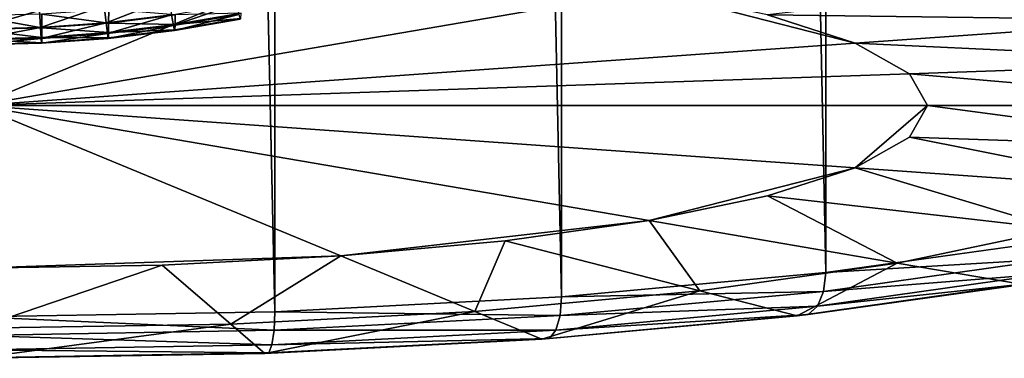
# Model space of a CAD drawing. Extents: x -0.025 to 0.025, y -0.127 to 0.025.
# Drawn here: x 0 to 0.009, y -0.127 to -0.123 of the extents above; entities that cross this region are included whole.
import ezdxf

# ---------------------------------------------------------------- set-up
doc = ezdxf.new("R2010")
doc.units = 0
doc.header["$MEASUREMENT"] = 0
doc.layers.get('0').update_dxf_attribs({"linetype": 'CONTINUOUS'})

msp = doc.modelspace()

# ---------------------------------------------------------------- linework, layer by layer
for points in [[(0.0077404, -0.0064216, 0.0860561), (0.0098517, -0.0061245, 0.0877631), (0.0098517, -0.1255017, 0.1085724)], [(0.0053317, -0.0066424, 0.0847877), (0.0077404, -0.0064216, 0.0860561), (0.0077404, -0.1257988, 0.1068653)], [(0.0077404, -0.0064216, 0.0860561), (0.0098517, -0.1255017, 0.1085724), (0.0077404, -0.1257988, 0.1068653)], [(0.0027181, -0.0067783, 0.0840066), (0.0053317, -0.0066424, 0.0847877), (0.0053317, -0.1260195, 0.1055969)], [(0.0053317, -0.0066424, 0.0847877), (0.0077404, -0.1257988, 0.1068653), (0.0053317, -0.1260195, 0.1055969)], [(0, -0.0068242, 0.0837428), (0.0027181, -0.0067783, 0.0840066), (0.0027181, -0.1261555, 0.1048158)], [(0.0027181, -0.0067783, 0.0840066), (0.0053317, -0.1260195, 0.1055969), (0.0027181, -0.1261555, 0.1048158)], [(0, -0.0068242, 0.0837428), (0.0027181, -0.1261555, 0.1048158), (0, -0.1262014, 0.1045521)], [(0.0033173, -0.1228997, 0.1262484), (0, -0.1227866, 0.1268985), (0, -0.1242728, 0.1183584)], [(0.0061296, -0.1232219, 0.1243972), (0.0033173, -0.1228997, 0.1262484), (0, -0.1242728, 0.1183584)], [(0.010962, -0.1234943, 0.1228318), (0.0098655, -0.1231426, 0.1248527), (0.0072076, -0.1234471, 0.123103)], [(0.0080086, -0.1237041, 0.1216266), (0.0061296, -0.1232219, 0.1243972), (0, -0.1242728, 0.1183584)], [(0.0080086, -0.1237041, 0.1216266), (0.0072076, -0.1234471, 0.123103), (0.0061296, -0.1232219, 0.1243972)], [(0.0017494, -0.1232926, 0.1019778), (0.0011797, -0.1235176, 0.1021349), (0.0011623, -0.1233639, 0.1019903)], [(0.0017494, -0.1232926, 0.1019778), (0.0017753, -0.1234453, 0.1021223), (0.0011797, -0.1235176, 0.1021349)], [(0.0005725, -0.1234068, 0.1019977), (0.0005812, -0.1235611, 0.1021425), (-0.0000188, -0.1235757, 0.102145)], [(0.0005725, -0.1234068, 0.1019977), (-0.0000188, -0.1235757, 0.102145), (-0.0000188, -0.1234211, 0.1020002)], [(0.0011623, -0.1233639, 0.1019903), (0.0005812, -0.1235611, 0.1021425), (0.0005725, -0.1234068, 0.1019977)], [(0.0011623, -0.1233639, 0.1019903), (0.0011797, -0.1235176, 0.1021349), (0.0005812, -0.1235611, 0.1021425)], [(0.001202, -0.1235209, 0.1034359), (0.0012022, -0.1233963, 0.1041653), (0.0005924, -0.1234407, 0.104173)], [(0.0018087, -0.1234472, 0.103423), (0.0012022, -0.1233963, 0.1041653), (0.001202, -0.1235209, 0.1034359)], [(0.0023667, -0.1233442, 0.1021047), (0.0017925, -0.1235439, 0.1022317), (0.0017753, -0.1234453, 0.1021223)], [(0.0023667, -0.1233442, 0.1021047), (0.0023895, -0.1234419, 0.1022139), (0.0017925, -0.1235439, 0.1022317)], [(0.0005923, -0.1235653, 0.1034436), (0.0005924, -0.1234407, 0.104173), (-0.0000188, -0.1234555, 0.1041756)], [(0.0005923, -0.1235653, 0.1034436), (-0.0000188, -0.1234555, 0.1041756), (-0.0000188, -0.1235801, 0.1034462)], [(0.001202, -0.1235209, 0.1034359), (0.0005924, -0.1234407, 0.104173), (0.0005923, -0.1235653, 0.1034436)], [(0.0017753, -0.1234453, 0.1021223), (0.0011912, -0.1236169, 0.1022444), (0.0011797, -0.1235176, 0.1021349)], [(0.0017753, -0.1234453, 0.1021223), (0.0017925, -0.1235439, 0.1022317), (0.0011912, -0.1236169, 0.1022444)], [(0.001808, -0.1235348, 0.1028925), (0.0018087, -0.1234472, 0.103423), (0.001202, -0.1235209, 0.1034359)], [(0.0023895, -0.1234419, 0.1022139), (0.0018021, -0.1235881, 0.1023544), (0.0017925, -0.1235439, 0.1022317)], [(0.0023895, -0.1234419, 0.1022139), (0.0024023, -0.1234856, 0.1023366), (0.0018021, -0.1235881, 0.1023544)], [(0.0024023, -0.1234856, 0.1023366), (0.0018065, -0.1235834, 0.1025537), (0.0018021, -0.1235881, 0.1023544)], [(0.0024081, -0.1234805, 0.1025358), (0.001808, -0.1235348, 0.1028925), (0.0018065, -0.1235834, 0.1025537)], [(0.0024023, -0.1234856, 0.1023366), (0.0024081, -0.1234805, 0.1025358), (0.0018065, -0.1235834, 0.1025537)], [(0.0024081, -0.1234805, 0.1025358), (0.0024101, -0.1234319, 0.1028746), (0.001808, -0.1235348, 0.1028925)], [(0.0024101, -0.1234319, 0.1028746), (0.0018087, -0.1234472, 0.103423), (0.001808, -0.1235348, 0.1028925)], [(0.010962, -0.1234943, 0.1228318), (0.0072076, -0.1234471, 0.123103), (0.0080086, -0.1237041, 0.1216266)], [(0.0116372, -0.1238759, 0.1206389), (0.010962, -0.1234943, 0.1228318), (0.0080086, -0.1237041, 0.1216266)], [(0.0005812, -0.1235611, 0.1021425), (0.0005869, -0.1236609, 0.1022521), (-0.0000188, -0.1236755, 0.1022546)], [(0.0005812, -0.1235611, 0.1021425), (-0.0000188, -0.1236755, 0.1022546), (-0.0000188, -0.1235757, 0.102145)], [(0.0005921, -0.1236528, 0.1029131), (0.0005923, -0.1235653, 0.1034436), (-0.0000188, -0.1235801, 0.1034462)], [(0.0005921, -0.1236528, 0.1029131), (-0.0000188, -0.1235801, 0.1034462), (-0.0000188, -0.1236676, 0.1029157)], [(0.0011797, -0.1235176, 0.1021349), (0.0005869, -0.1236609, 0.1022521), (0.0005812, -0.1235611, 0.1021425)], [(0.0011797, -0.1235176, 0.1021349), (0.0011912, -0.1236169, 0.1022444), (0.0005869, -0.1236609, 0.1022521)], [(0.0012015, -0.1236085, 0.1029054), (0.0005923, -0.1235653, 0.1034436), (0.0005921, -0.1236528, 0.1029131)], [(0.0012015, -0.1236085, 0.1029054), (0.001202, -0.1235209, 0.1034359), (0.0005923, -0.1235653, 0.1034436)], [(0.0017925, -0.1235439, 0.1022317), (0.0011976, -0.1236616, 0.1023672), (0.0011912, -0.1236169, 0.1022444)], [(0.0017925, -0.1235439, 0.1022317), (0.0018021, -0.1235881, 0.1023544), (0.0011976, -0.1236616, 0.1023672)], [(0.0018021, -0.1235881, 0.1023544), (0.0012005, -0.123657, 0.1025665), (0.0011976, -0.1236616, 0.1023672)], [(0.0018021, -0.1235881, 0.1023544), (0.0018065, -0.1235834, 0.1025537), (0.0012005, -0.123657, 0.1025665)], [(0.0018065, -0.1235834, 0.1025537), (0.0012015, -0.1236085, 0.1029054), (0.0012005, -0.123657, 0.1025665)], [(0.001808, -0.1235348, 0.1028925), (0.001202, -0.1235209, 0.1034359), (0.0012015, -0.1236085, 0.1029054)], [(0.0018065, -0.1235834, 0.1025537), (0.001808, -0.1235348, 0.1028925), (0.0012015, -0.1236085, 0.1029054)], [(0.0005916, -0.1237012, 0.1025742), (0.0005921, -0.1236528, 0.1029131), (-0.0000188, -0.1236676, 0.1029157)], [(0.0005869, -0.1236609, 0.1022521), (0.0005901, -0.1237057, 0.1023749), (-0.0000188, -0.1237205, 0.1023775)], [(0.0005869, -0.1236609, 0.1022521), (-0.0000188, -0.1237205, 0.1023775), (-0.0000188, -0.1236755, 0.1022546)], [(0.0005916, -0.1237012, 0.1025742), (-0.0000188, -0.1236676, 0.1029157), (-0.0000188, -0.123716, 0.1025768)], [(0.0011912, -0.1236169, 0.1022444), (0.0005901, -0.1237057, 0.1023749), (0.0005869, -0.1236609, 0.1022521)], [(0.0011912, -0.1236169, 0.1022444), (0.0011976, -0.1236616, 0.1023672), (0.0005901, -0.1237057, 0.1023749)], [(0.0011976, -0.1236616, 0.1023672), (0.0005916, -0.1237012, 0.1025742), (0.0005901, -0.1237057, 0.1023749)], [(0.0012005, -0.123657, 0.1025665), (0.0005921, -0.1236528, 0.1029131), (0.0005916, -0.1237012, 0.1025742)], [(0.0011976, -0.1236616, 0.1023672), (0.0012005, -0.123657, 0.1025665), (0.0005916, -0.1237012, 0.1025742)], [(0.0012005, -0.123657, 0.1025665), (0.0012015, -0.1236085, 0.1029054), (0.0005921, -0.1236528, 0.1029131)], [(0.0005901, -0.1237057, 0.1023749), (0.0005916, -0.1237012, 0.1025742), (-0.0000188, -0.123716, 0.1025768)], [(0.0005901, -0.1237057, 0.1023749), (-0.0000188, -0.123716, 0.1025768), (-0.0000188, -0.1237205, 0.1023775)], [(0.0085019, -0.1239829, 0.1200245), (0.0080086, -0.1237041, 0.1216266), (0, -0.1242728, 0.1183584)], [(0.0116372, -0.1238759, 0.1206389), (0.0080086, -0.1237041, 0.1216266), (0.0085019, -0.1239829, 0.1200245)], [(0.0118652, -0.1242728, 0.1183584), (0.0116372, -0.1238759, 0.1206389), (0.0085019, -0.1239829, 0.1200245)], [(0.0085019, -0.1239829, 0.1200245), (0, -0.1242728, 0.1183584), (0.0086685, -0.1242728, 0.1183584)], [(0.0118652, -0.1242728, 0.1183584), (0.0085019, -0.1239829, 0.1200245), (0.0086685, -0.1242728, 0.1183584)], [(0.0080086, -0.1248416, 0.1150902), (0.0086685, -0.1242728, 0.1183584), (0, -0.1242728, 0.1183584)], [(0.0061296, -0.1253238, 0.1123196), (0.0080086, -0.1248416, 0.1150902), (0, -0.1242728, 0.1183584)], [(0.0033173, -0.1256459, 0.1104683), (0.0061296, -0.1253238, 0.1123196), (0, -0.1242728, 0.1183584)], [(0, -0.1257591, 0.1098183), (0.0033173, -0.1256459, 0.1104683), (0, -0.1242728, 0.1183584)], [(0.0080086, -0.1248416, 0.1150902), (0.0085019, -0.1245628, 0.1166923), (0.0086685, -0.1242728, 0.1183584)], [(0.0116372, -0.1246697, 0.1160779), (0.0086685, -0.1242728, 0.1183584), (0.0085019, -0.1245628, 0.1166923)], [(0.0116372, -0.1246697, 0.1160779), (0.0118652, -0.1242728, 0.1183584), (0.0086685, -0.1242728, 0.1183584)], [(0.010962, -0.1250513, 0.113885), (0.0085019, -0.1245628, 0.1166923), (0.0080086, -0.1248416, 0.1150902)], [(0.010962, -0.1250513, 0.113885), (0.0116372, -0.1246697, 0.1160779), (0.0085019, -0.1245628, 0.1166923)], [(0.0061296, -0.1253238, 0.1123196), (0.0072076, -0.1250985, 0.1136137), (0.0080086, -0.1248416, 0.1150902)], [(0.0098655, -0.125403, 0.1118641), (0.0080086, -0.1248416, 0.1150902), (0.0072076, -0.1250985, 0.1136137)], [(0.0098655, -0.125403, 0.1118641), (0.010962, -0.1250513, 0.113885), (0.0080086, -0.1248416, 0.1150902)], [(0.0083899, -0.1257113, 0.1100927), (0.0072076, -0.1250985, 0.1136137), (0.0061296, -0.1253238, 0.1123196)], [(0.0083899, -0.1257113, 0.1100927), (0.0098655, -0.125403, 0.1118641), (0.0072076, -0.1250985, 0.1136137)], [(0.0033173, -0.1256459, 0.1104683), (0.004816, -0.1255086, 0.1112575), (0.0061296, -0.1253238, 0.1123196)], [(0.0065919, -0.1259643, 0.108639), (0.0061296, -0.1253238, 0.1123196), (0.004816, -0.1255086, 0.1112575)], [(0.0065919, -0.1259643, 0.108639), (0.0083899, -0.1257113, 0.1100927), (0.0061296, -0.1253238, 0.1123196)], [(0.0095198, -0.125905, 0.1089796), (0.0098655, -0.125403, 0.1118641), (0.0083899, -0.1257113, 0.1100927)], [(0.0045406, -0.1261523, 0.1075587), (0.004816, -0.1255086, 0.1112575), (0.0033173, -0.1256459, 0.1104683)], [(0.0045406, -0.1261523, 0.1075587), (0.0065919, -0.1259643, 0.108639), (0.004816, -0.1255086, 0.1112575)], [(0.0077404, -0.1257988, 0.1068653), (0.0098517, -0.1255017, 0.1085724), (0.0098259, -0.1256734, 0.1086284)], [(0, -0.1257591, 0.1098183), (0.0016911, -0.1257305, 0.1099824), (0.0033173, -0.1256459, 0.1104683)], [(0.0023148, -0.126268, 0.1068935), (0.0033173, -0.1256459, 0.1104683), (0.0016911, -0.1257305, 0.1099824)], [(0.0023148, -0.126268, 0.1068935), (0.0045406, -0.1261523, 0.1075587), (0.0033173, -0.1256459, 0.1104683)], [(0, -0.1263071, 0.1066689), (0.0023148, -0.126268, 0.1068935), (0.0016911, -0.1257305, 0.1099824)], [(0, -0.1263071, 0.1066689), (0.0016911, -0.1257305, 0.1099824), (0, -0.1257591, 0.1098183)], [(0.0074796, -0.1261921, 0.1073301), (0.0083899, -0.1257113, 0.1100927), (0.0065919, -0.1259643, 0.108639)], [(0.0074796, -0.1261921, 0.1073301), (0.0095198, -0.125905, 0.1089796), (0.0083899, -0.1257113, 0.1100927)], [(0.0077404, -0.1257988, 0.1068653), (0.0098259, -0.1256734, 0.1086284), (0.0077202, -0.1259697, 0.1069259)], [(0.0077202, -0.1259697, 0.1069259), (0.0098259, -0.1256734, 0.1086284), (0.0097538, -0.1258104, 0.1087255)], [(0.0053317, -0.1260195, 0.1055969), (0.0077404, -0.1257988, 0.1068653), (0.0077202, -0.1259697, 0.1069259)], [(0.0077202, -0.1259697, 0.1069259), (0.0097538, -0.1258104, 0.1087255), (0.0076635, -0.1261045, 0.1070355)], [(0.0076635, -0.1261045, 0.1070355), (0.0097538, -0.1258104, 0.1087255), (0.0096463, -0.1258917, 0.1088488)], [(0.007579, -0.1261825, 0.1071774), (0.0095198, -0.125905, 0.1089796), (0.0074796, -0.1261921, 0.1073301)], [(0.0076635, -0.1261045, 0.1070355), (0.0096463, -0.1258917, 0.1088488), (0.007579, -0.1261825, 0.1071774)], [(0.007579, -0.1261825, 0.1071774), (0.0096463, -0.1258917, 0.1088488), (0.0095198, -0.125905, 0.1089796)], [(0.0027181, -0.1261555, 0.1048158), (0.0053317, -0.1260195, 0.1055969), (0.0053178, -0.1261899, 0.1056608)], [(0.0051521, -0.1264054, 0.1061044), (0.0065919, -0.1259643, 0.108639), (0.0045406, -0.1261523, 0.1075587)], [(0.0051521, -0.1264054, 0.1061044), (0.0074796, -0.1261921, 0.1073301), (0.0065919, -0.1259643, 0.108639)], [(0.0053317, -0.1260195, 0.1055969), (0.0077202, -0.1259697, 0.1069259), (0.0053178, -0.1261899, 0.1056608)], [(0.0053178, -0.1261899, 0.1056608), (0.0077202, -0.1259697, 0.1069259), (0.0076635, -0.1261045, 0.1070355)], [(0.0053178, -0.1261899, 0.1056608), (0.0076635, -0.1261045, 0.1070355), (0.0052787, -0.126323, 0.1057796)], [(0.0052787, -0.126323, 0.1057796), (0.0076635, -0.1261045, 0.1070355), (0.007579, -0.1261825, 0.1071774)], [(0, -0.1262014, 0.1045521), (0.0027181, -0.1261555, 0.1048158), (0.002711, -0.1263255, 0.1048817)], [(0, -0.1262014, 0.1045521), (0.002711, -0.1263255, 0.1048817), (0, -0.1263712, 0.1046187)], [(0.0026265, -0.1265367, 0.1053496), (0.0045406, -0.1261523, 0.1075587), (0.0023148, -0.126268, 0.1068935)], [(0.0026265, -0.1265367, 0.1053496), (0.0051521, -0.1264054, 0.1061044), (0.0045406, -0.1261523, 0.1075587)], [(0.0027181, -0.1261555, 0.1048158), (0.0053178, -0.1261899, 0.1056608), (0.002711, -0.1263255, 0.1048817)], [(0.002711, -0.1263255, 0.1048817), (0.0053178, -0.1261899, 0.1056608), (0.0052787, -0.126323, 0.1057796)], [(0.0052205, -0.1263987, 0.1059354), (0.0074796, -0.1261921, 0.1073301), (0.0051521, -0.1264054, 0.1061044)], [(0.0052787, -0.126323, 0.1057796), (0.007579, -0.1261825, 0.1071774), (0.0052205, -0.1263987, 0.1059354)], [(0.0052205, -0.1263987, 0.1059354), (0.007579, -0.1261825, 0.1071774), (0.0074796, -0.1261921, 0.1073301)], [(0, -0.1265811, 0.1050948), (0.0026265, -0.1265367, 0.1053496), (0.0023148, -0.126268, 0.1068935)], [(0, -0.1265811, 0.1050948), (0.0023148, -0.126268, 0.1068935), (0, -0.1263071, 0.1066689)], [(0, -0.1263712, 0.1046187), (0.002711, -0.1263255, 0.1048817), (0.0026911, -0.1264576, 0.1050063)], [(0, -0.1263712, 0.1046187), (0.0026911, -0.1264576, 0.1050063), (0, -0.1265031, 0.1047452)], [(0.002711, -0.1263255, 0.1048817), (0.0052787, -0.126323, 0.1057796), (0.0026911, -0.1264576, 0.1050063)], [(0.0026911, -0.1264576, 0.1050063), (0.0052787, -0.126323, 0.1057796), (0.0052205, -0.1263987, 0.1059354)], [(0, -0.1265031, 0.1047452), (0.0026911, -0.1264576, 0.1050063), (0.0026614, -0.1265318, 0.1051706)], [(0.0026614, -0.1265318, 0.1051706), (0.0051521, -0.1264054, 0.1061044), (0.0026265, -0.1265367, 0.1053496)], [(0.0026911, -0.1264576, 0.1050063), (0.0052205, -0.1263987, 0.1059354), (0.0026614, -0.1265318, 0.1051706)], [(0.0026614, -0.1265318, 0.1051706), (0.0052205, -0.1263987, 0.1059354), (0.0051521, -0.1264054, 0.1061044)], [(0, -0.1265031, 0.1047452), (0.0026614, -0.1265318, 0.1051706), (0, -0.1265767, 0.1049123)], [(0, -0.1265767, 0.1049123), (0.0026614, -0.1265318, 0.1051706), (0.0026265, -0.1265367, 0.1053496)], [(0, -0.1265767, 0.1049123), (0.0026265, -0.1265367, 0.1053496), (0, -0.1265811, 0.1050948)]]:
    msp.add_3dface(points)

doc.saveas('drawing.dxf')
